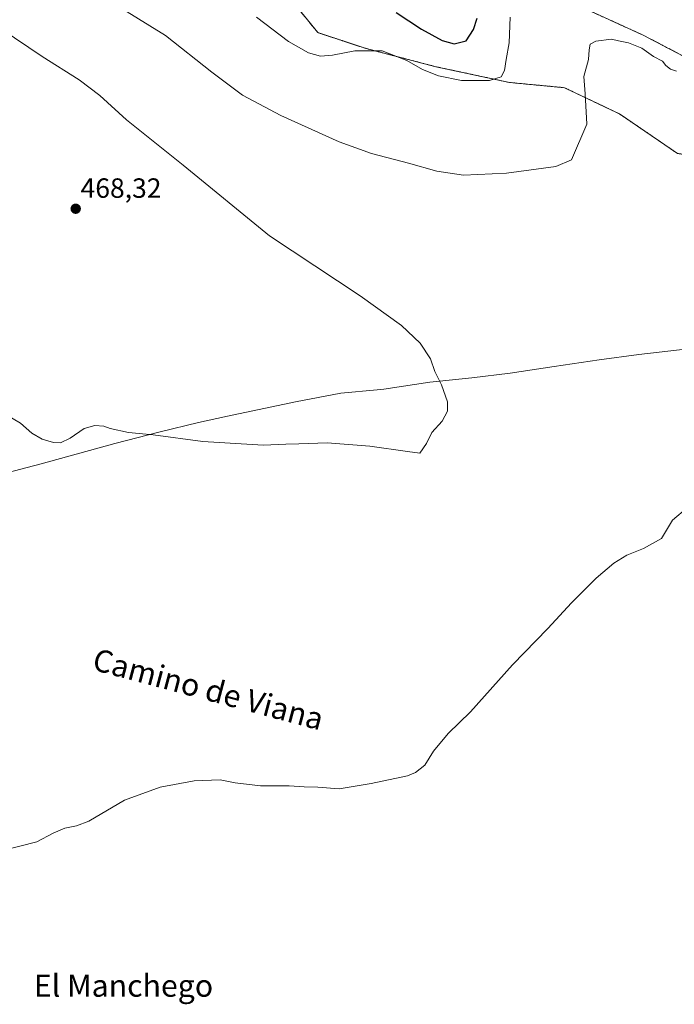
# Model space of a CAD drawing. Units: metres. Extents: x 559912 to 563357, y 4703244 to 4705587.
# Drawn here: x 560711 to 560947, y 4704822 to 4705177 of the extents above; entities that cross this region are included whole.
import ezdxf
from ezdxf.enums import TextEntityAlignment as Align

# ---------------------------------------------------------------- set-up
doc = ezdxf.new("R2010")
doc.units = ezdxf.units.M
doc.header["$MEASUREMENT"] = 0
doc.linetypes.add('TRAZOS', pattern=[0.75, 0.5, -0.25])
for name, color, linetype, lineweight in [('Arbolado forestal', 92, 'TRAZOS', 0), ('Arbolado forestal CxS', 92, 'Continuous', 0), ('Carátula', 7, 'Continuous', 5), ('Cultivos herbáceos CxS', 92, 'Continuous', 0), ('Curva de nivel maestra', 36, 'Continuous', 30), ('Curva de nivel normal', 36, 'Continuous', 0), ('Municipio', 9, 'Continuous', 13), ('Municipio CxS', 142, 'Continuous', 0), ('Punto de cota en terreno', 7, 'Continuous', 0), ('Rótulo de punto de cota en terreno', 19, 'Continuous', 0), ('Texto cartográfico', 19, 'Continuous', 0)]:
    doc.layers.add(name, color=color, linetype=linetype, lineweight=lineweight)
doc.styles.add('Arial', font='arial.ttf', dxfattribs={"height": 0.2})

# ---------------------------------------------------------------- blocks, each defined once
blk = doc.blocks.new('*U160')
at = {"layer": 'Cultivos herbáceos CxS', "color": 92, "linetype": 'Continuous', "lineweight": 0}
blk.add_polyline3d([(560809.75, 4705182.9, 452.34), (560818.27, 4705172.49, 453.26), (560835.3, 4705166.81, 454.83), (560860.85, 4705160.19, 454.05), (560887.34, 4705154.51, 455.89), (560907.21, 4705152.62, 458.82), (560927.08, 4705143.15, 461.1), (560947.9, 4705128.96, 462.11), (560977.23, 4705124.23, 461.7), (561000.89, 4705126.12, 458.82), (560981.02, 4705146.94, 458.12), (560957.36, 4705160.19, 458.45), (560935.6, 4705171.54, 458.94), (560914.78, 4705181, 458.57)], dxfattribs=at)
blk = doc.blocks.new('*U170')
at = {"layer": 'Curva de nivel normal', "color": 36, "linetype": 'Continuous', "lineweight": 0}
for points in [[(560704.27, 4704877.66, 460), (560716.97, 4704880.9, 460), (560722.88, 4704884.02, 460), (560727.06, 4704885.86, 460), (560731.24, 4704886.71, 460), (560735.72, 4704888.3, 460), (560748.63, 4704895.9, 460), (560761.44, 4704900.57, 460), (560773.69, 4704902.89, 460), (560783.11, 4704903.2, 460), (560788.47, 4704902.13, 460), (560797.63, 4704901.12, 460), (560807.97, 4704901.09, 460), (560813.38, 4704900.67, 460), (560818.29, 4704900.57, 460), (560825.98, 4704900.02, 460), (560837.53, 4704901.97, 460), (560850.6, 4704904.7, 460), (560853.46, 4704905.86, 460), (560856.81, 4704908.55, 460), (560859.97, 4704913.55, 460), (560865.3, 4704919.96, 460), (560873.3, 4704927.7, 460), (560888.43, 4704944.7, 460), (560901.16, 4704957.8, 460), (560909.76, 4704967.06, 460), (560918.63, 4704975.86, 460), (560924.97, 4704981.33, 460), (560929.63, 4704984.16, 460), (560935.63, 4704986.54, 460), (560942.16, 4704990.14, 460), (560946.17, 4704996.77, 460), (560951.52, 4705001.36, 460)], [(560947.59, 4705158.52, 460), (560945.41, 4705159.29, 460), (560943.76, 4705160.66, 460), (560942.52, 4705162.17, 460), (560939.26, 4705163.89, 460), (560935.08, 4705166.81, 460), (560930.22, 4705168.79, 460), (560926.67, 4705169.48, 460), (560924.12, 4705170.08, 460), (560918.49, 4705169.4, 460), (560916.5, 4705168.26, 460), (560916.08, 4705166.28, 460), (560915.81, 4705162.81, 460), (560914.16, 4705156.62, 460), (560914.65, 4705150.44, 460), (560915.3, 4705139.46, 460), (560909.7, 4705126.61, 460), (560904.05, 4705124.28, 460), (560886.34, 4705121.82, 460), (560870.79, 4705121.07, 460), (560861.15, 4705122.53, 460), (560851, 4705125.45, 460), (560837.59, 4705128.92, 460), (560825.94, 4705133.17, 460), (560804.98, 4705142.64, 460), (560791.18, 4705149.98, 460), (560780.02, 4705158.16, 460), (560763.38, 4705171.47, 460), (560747.94, 4705180.9, 460)]]:
    blk.add_polyline3d(points, dxfattribs=at)
blk = doc.blocks.new('*U175')
at = {"layer": 'Curva de nivel normal', "color": 36, "linetype": 'Continuous', "lineweight": 0}
blk.add_polyline3d([(560887.6, 4705177.98, 455), (560887.24, 4705168.78, 455), (560886.13, 4705162.77, 455), (560885.57, 4705158.77, 455), (560884.37, 4705156.52, 455), (560880.19, 4705155.17, 455), (560870.05, 4705155.18, 455), (560861.74, 4705156.84, 455), (560856, 4705159.2, 455), (560850.32, 4705162.46, 455), (560841.53, 4705165.96, 455), (560831.61, 4705165.93, 455), (560823.61, 4705164.29, 455), (560819.21, 4705164.03, 455), (560814.89, 4705165.13, 455), (560807.72, 4705169.24, 455), (560796.22, 4705178.03, 455)], dxfattribs=at)
blk = doc.blocks.new('*U192')
at = {"layer": 'Curva de nivel maestra', "color": 36, "linetype": 'Continuous', "lineweight": 30}
blk.add_polyline3d([(560846.48, 4705179.7, 450), (560855.65, 4705173.72, 450), (560863.15, 4705169.6, 450), (560867.49, 4705168.42, 450), (560871.73, 4705169.48, 450), (560874.4, 4705173.59, 450), (560875.7, 4705177.7, 450)], dxfattribs=at)
blk = doc.blocks.new('5PATER')
at = {"layer": 'Carátula', "linetype": 'Continuous', "lineweight": 5}
h = blk.add_hatch(color=250, dxfattribs=at)
edge = h.paths.add_edge_path()
edge.add_ellipse((0, 0.01), major_axis=(-1.33, -1.34), ratio=0.999422, start_angle=0, end_angle=360)

msp = doc.modelspace()

# ---------------------------------------------------------------- linework, layer by layer
at = {"layer": 'Arbolado forestal', "color": 92, "linetype": 'TRAZOS', "lineweight": 0}
msp.add_polyline3d([(560914.78, 4705181, 458.57), (560935.6, 4705171.54, 458.94), (560957.36, 4705160.19, 458.45), (560981.02, 4705146.94, 458.12), (561000.89, 4705126.12, 458.82), (560977.23, 4705124.23, 461.7), (560947.9, 4705128.96, 462.11), (560927.08, 4705143.15, 461.1), (560907.21, 4705152.62, 458.82), (560887.34, 4705154.51, 455.89), (560860.85, 4705160.19, 454.05), (560835.3, 4705166.81, 454.83), (560818.27, 4705172.49, 453.26), (560809.75, 4705182.9, 452.34)], dxfattribs=at)
at = {"layer": 'Arbolado forestal CxS', "color": 92, "linetype": 'Continuous', "lineweight": 0}
msp.add_polyline3d([(560914.78, 4705181, 458.57), (560935.6, 4705171.54, 458.94), (560957.36, 4705160.19, 458.45), (560981.02, 4705146.94, 458.12), (561000.89, 4705126.12, 458.82), (560977.23, 4705124.23, 461.7), (560947.9, 4705128.96, 462.11), (560927.08, 4705143.15, 461.1), (560907.21, 4705152.62, 458.82), (560887.34, 4705154.51, 455.89), (560860.85, 4705160.19, 454.05), (560835.3, 4705166.81, 454.83), (560818.27, 4705172.49, 453.26), (560809.75, 4705182.9, 452.34)], dxfattribs=at)
at = {"layer": 'Cultivos herbáceos CxS', "color": 92, "linetype": 'Continuous', "lineweight": 0}
msp.add_polyline3d([(560914.78, 4705181, 458.57), (560935.6, 4705171.54, 458.94), (560957.36, 4705160.19, 458.45), (560981.02, 4705146.94, 458.12), (561000.89, 4705126.12, 458.82), (560977.23, 4705124.23, 461.7), (560947.9, 4705128.96, 462.11), (560927.08, 4705143.15, 461.1), (560907.21, 4705152.62, 458.82), (560887.34, 4705154.51, 455.89), (560860.85, 4705160.19, 454.05), (560835.3, 4705166.81, 454.83), (560818.27, 4705172.49, 453.26), (560809.75, 4705182.9, 452.34)], dxfattribs=at)
at = {"layer": 'Curva de nivel normal', "color": 36, "linetype": 'Continuous', "lineweight": 0}
for points in [[(560855.02, 4705020.98, 465), (560857.4, 4705024.36, 465), (560859.38, 4705028.44, 465), (560863.07, 4705032.44, 465), (560865.05, 4705036.11, 465), (560865.05, 4705039.38, 465), (560862.89, 4705045.54, 465), (560860.41, 4705050.41, 465), (560858.88, 4705054.9, 465), (560855.12, 4705060.59, 465), (560848.46, 4705066.93, 465), (560833.56, 4705077.6, 465), (560800.89, 4705099.3, 465), (560769.69, 4705124.7, 465), (560749.36, 4705141.03, 465), (560739.66, 4705149.77, 465), (560732.21, 4705155.47, 465), (560718.89, 4705163.82, 465), (560704.08, 4705173.85, 465)], [(560705.78, 4705034.82, 465), (560711.09, 4705031.73, 465), (560715.2, 4705028.15, 465), (560718.91, 4705025.94, 465), (560722.98, 4705024.79, 465), (560725.54, 4705024.68, 465), (560729, 4705026.3, 465), (560734, 4705029.77, 465), (560737.92, 4705030.95, 465), (560741.08, 4705030.66, 465), (560743.46, 4705029.82, 465), (560750.03, 4705028.44, 465), (560758.94, 4705027.58, 465), (560776.79, 4705025.1, 465), (560798.59, 4705023.79, 465), (560806.79, 4705024.2, 465), (560811.39, 4705024.28, 465), (560821.67, 4705024.7, 465), (560837.08, 4705023.51, 465), (560850.63, 4705021.5, 465), (560855.02, 4705020.98, 465)]]:
    msp.add_polyline3d(points, dxfattribs=at)
at = {"layer": 'Municipio', "color": 9, "linetype": 'Continuous', "lineweight": 13}
msp.add_polyline3d([(560693.73, 4705010.61, 463.76), (560718.56, 4705017.05, 464.53), (560745.06, 4705024.38, 464.78), (560761.49, 4705028.63, 465.03), (560775.25, 4705031.98, 465.32), (560785.69, 4705034.31, 465.52), (560810.27, 4705039.48, 465.61), (560826.57, 4705042.58, 465.59), (560839.66, 4705043.81, 465.53), (560842.1, 4705044.04, 465.51), (560858.65, 4705046.51, 465.09), (560873.79, 4705048.09, 464.37), (560887.66, 4705049.79, 463.43), (560903.45, 4705052.13, 462.61), (560919.75, 4705054.61, 461.9), (560934, 4705056.44, 461.52), (560951.82, 4705058.53, 461.08)], dxfattribs=at)
msp.add_polyline3d([(560693.73, 4705010.61, 463.76), (560718.56, 4705017.05, 464.53), (560745.06, 4705024.38, 464.78), (560761.49, 4705028.63, 465.03), (560775.25, 4705031.98, 465.32), (560785.69, 4705034.31, 465.52), (560810.27, 4705039.48, 465.61), (560826.57, 4705042.58, 465.59), (560839.66, 4705043.81, 465.53), (560842.1, 4705044.04, 465.51), (560858.65, 4705046.51, 465.09), (560873.79, 4705048.09, 464.37), (560887.66, 4705049.79, 463.43), (560903.45, 4705052.13, 462.61), (560919.75, 4705054.61, 461.9), (560934, 4705056.44, 461.52), (560951.82, 4705058.53, 461.08)], dxfattribs=at)
at = {"layer": 'Municipio CxS', "color": 142, "linetype": 'Continuous', "lineweight": 0}
for points in [[(560693.73, 4705010.61, 463.76), (560718.56, 4705017.05, 464.53), (560745.06, 4705024.38, 464.78), (560761.49, 4705028.63, 465.03), (560775.25, 4705031.98, 465.32), (560785.69, 4705034.31, 465.52), (560810.27, 4705039.48, 465.61), (560826.57, 4705042.58, 465.59), (560839.66, 4705043.81, 465.53), (560842.1, 4705044.04, 465.51), (560858.65, 4705046.51, 465.09), (560873.79, 4705048.09, 464.37), (560887.66, 4705049.79, 463.43), (560903.45, 4705052.13, 462.61), (560919.75, 4705054.61, 461.9), (560934, 4705056.44, 461.52), (560951.82, 4705058.53, 461.08)], [(560951.82, 4705058.53, 461.08), (560934, 4705056.44, 461.52), (560919.75, 4705054.61, 461.9), (560903.45, 4705052.13, 462.61), (560887.66, 4705049.79, 463.43), (560873.79, 4705048.09, 464.37), (560858.65, 4705046.51, 465.09), (560842.1, 4705044.04, 465.51), (560839.66, 4705043.81, 465.53), (560826.57, 4705042.58, 465.59), (560810.27, 4705039.48, 465.61), (560785.69, 4705034.31, 465.52), (560775.25, 4705031.98, 465.32), (560761.49, 4705028.63, 465.03), (560745.06, 4705024.38, 464.78), (560718.56, 4705017.05, 464.53), (560693.73, 4705010.61, 463.76)], [(560693.73, 4705010.61, 463.76), (560718.56, 4705017.05, 464.53), (560745.06, 4705024.38, 464.78), (560761.49, 4705028.63, 465.03), (560775.25, 4705031.98, 465.32), (560785.69, 4705034.31, 465.52), (560810.27, 4705039.48, 465.61), (560826.57, 4705042.58, 465.59), (560839.66, 4705043.81, 465.53), (560842.1, 4705044.04, 465.51), (560858.65, 4705046.51, 465.09), (560873.79, 4705048.09, 464.37), (560887.66, 4705049.79, 463.43), (560903.45, 4705052.13, 462.61), (560919.75, 4705054.61, 461.9), (560934, 4705056.44, 461.52), (560951.82, 4705058.53, 461.08)], [(560951.82, 4705058.53, 461.08), (560934, 4705056.44, 461.52), (560919.75, 4705054.61, 461.9), (560903.45, 4705052.13, 462.61), (560887.66, 4705049.79, 463.43), (560873.79, 4705048.09, 464.37), (560858.65, 4705046.51, 465.09), (560842.1, 4705044.04, 465.51), (560839.66, 4705043.81, 465.53), (560826.57, 4705042.58, 465.59), (560810.27, 4705039.48, 465.61), (560785.69, 4705034.31, 465.52), (560775.25, 4705031.98, 465.32), (560761.49, 4705028.63, 465.03), (560745.06, 4705024.38, 464.78), (560718.56, 4705017.05, 464.53), (560693.73, 4705010.61, 463.76)]]:
    msp.add_polyline3d(points, dxfattribs=at)

# ---------------------------------------------------------------- block references
at = {"layer": 'Cultivos herbáceos CxS', "color": 92, "linetype": 'Continuous', "lineweight": 0}
msp.add_blockref('*U160', (0, 0), dxfattribs=at)
at = {"layer": 'Curva de nivel maestra', "color": 36, "linetype": 'Continuous', "lineweight": 30}
msp.add_blockref('*U192', (0, 0), dxfattribs=at)
at = {"layer": 'Curva de nivel normal', "color": 36, "linetype": 'Continuous', "lineweight": 0}
for name in ['*U175', '*U170']:
    msp.add_blockref(name, (0, 0), dxfattribs=at)
at = {"layer": 'Punto de cota en terreno', "linetype": 'Continuous', "lineweight": 0}
msp.add_blockref('5PATER', (560731, 4705109, 468.32), dxfattribs=at)

# ---------------------------------------------------------------- texts
at = {"layer": 'Rótulo de punto de cota en terreno', "color": 19, "linetype": 'Continuous', "lineweight": 0, "style": 'Arial'}
msp.add_text('468,32', height=7, dxfattribs=at).set_placement((560732.76, 4705110.76), align=Align.BOTTOM_LEFT)
at = {"layer": 'Texto cartográfico', "color": 19, "linetype": 'Continuous', "lineweight": 0, "style": 'Arial'}
msp.add_text('Camino de Viana', height=8, rotation=-14.934, dxfattribs=at).set_placement((560778.82, 4704935.89), align=Align.MIDDLE_CENTER)
msp.add_text('El Manchego', height=8, dxfattribs=at).set_placement((560748.23, 4704829.08), align=Align.MIDDLE_CENTER)

doc.saveas('drawing.dxf')
